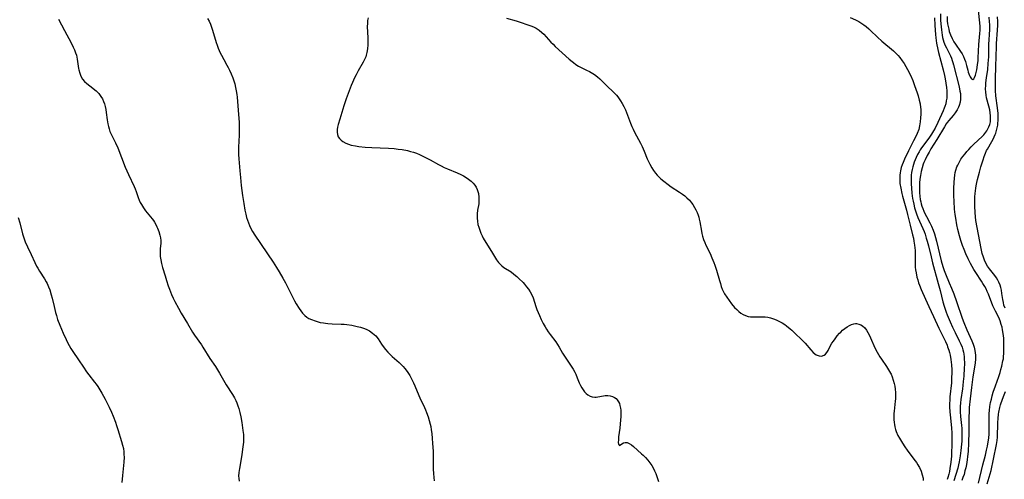
# Model space of a CAD drawing. Units: inches. Extents: x 2097209 to 2102440, y 212724 to 218144.
# Drawn here: x 2098106 to 2098331, y 213200 to 213305 of the extents above; entities that cross this region are included whole.
import ezdxf

# ---------------------------------------------------------------- set-up
doc = ezdxf.new("R2010")
doc.units = ezdxf.units.IN
doc.header["$MEASUREMENT"] = 0
doc.layers.add('c_30_T13S_R20E', color=187, linetype='Continuous')

msp = doc.modelspace()

# ---------------------------------------------------------------- linework, layer by layer
at = {"layer": 'c_30_T13S_R20E'}
for points, elevation in [([(2098185.57, 213304.95), (2098185.47, 213304.37), (2098185.41, 213303.67), (2098185.4, 213302.95), (2098185.49, 213300.41), (2098185.51, 213299.57), (2098185.5, 213298.79), (2098185.44, 213297.9), (2098185.3, 213297.03), (2098185.16, 213296.46), (2098185.03, 213296.08), (2098184.77, 213295.46), (2098184.47, 213294.88), (2098183.28, 213292.85), (2098182.83, 213291.99), (2098182.56, 213291.42), (2098181.73, 213289.51), (2098181.24, 213288.3), (2098181.01, 213287.68), (2098180.59, 213286.5), (2098180.05, 213284.87), (2098179.13, 213281.88), (2098178.78, 213280.67), (2098178.64, 213280.08), (2098178.54, 213279.51), (2098178.5, 213278.93), (2098178.57, 213278.38), (2098178.75, 213277.88), (2098179.06, 213277.43), (2098179.41, 213277.07), (2098179.84, 213276.75), (2098180.53, 213276.39), (2098181.13, 213276.16), (2098181.76, 213275.97), (2098182.74, 213275.76), (2098183.45, 213275.65), (2098184.9, 213275.5), (2098186.4, 213275.4), (2098190.26, 213275.24), (2098191.51, 213275.16), (2098192.44, 213275.07), (2098193.37, 213274.94), (2098194.55, 213274.71), (2098195.23, 213274.54), (2098195.91, 213274.34), (2098196.58, 213274.11), (2098197.26, 213273.84), (2098197.89, 213273.55), (2098198.51, 213273.24), (2098199.76, 213272.58), (2098201.66, 213271.53), (2098202.27, 213271.21), (2098202.95, 213270.88), (2098203.65, 213270.58), (2098205.85, 213269.67), (2098206.7, 213269.28), (2098207.34, 213268.94), (2098207.91, 213268.59), (2098208.45, 213268.22), (2098209.05, 213267.74), (2098209.49, 213267.31), (2098209.87, 213266.84), (2098210.19, 213266.36), (2098210.45, 213265.85), (2098210.6, 213265.42), (2098210.72, 213264.97), (2098210.84, 213264.14), (2098210.85, 213263.29), (2098210.79, 213262.6), (2098210.55, 213261.12), (2098210.45, 213260.32), (2098210.43, 213260.02), (2098210.43, 213259.32), (2098210.5, 213258.62), (2098210.62, 213257.91), (2098210.79, 213257.26), (2098211.02, 213256.57), (2098211.3, 213255.88), (2098211.57, 213255.31), (2098211.83, 213254.8), (2098212.43, 213253.76), (2098213.72, 213251.72), (2098214.87, 213249.85), (2098215.31, 213249.23), (2098215.59, 213248.89), (2098216.04, 213248.45), (2098216.5, 213248.1), (2098218.16, 213247.08), (2098218.83, 213246.58), (2098219.48, 213246.03), (2098219.97, 213245.57), (2098220.89, 213244.65), (2098221.23, 213244.28), (2098221.71, 213243.72), (2098222.15, 213243.13), (2098222.53, 213242.52), (2098222.87, 213241.89), (2098223.17, 213241.16), (2098223.82, 213239.24), (2098224.07, 213238.54), (2098224.34, 213237.85), (2098224.63, 213237.16), (2098225.06, 213236.23), (2098225.49, 213235.37), (2098225.92, 213234.57), (2098226.26, 213234.01), (2098226.61, 213233.46), (2098227.07, 213232.82), (2098228.33, 213231.14), (2098228.72, 213230.57), (2098229.09, 213229.98), (2098229.91, 213228.6), (2098230.62, 213227.45), (2098232.29, 213224.95), (2098232.7, 213224.23), (2098232.93, 213223.78), (2098233.26, 213222.99), (2098233.71, 213221.82), (2098233.98, 213221.22), (2098234.26, 213220.7), (2098234.57, 213220.22), (2098234.92, 213219.77), (2098235.26, 213219.4), (2098235.64, 213219.09), (2098236.18, 213218.77), (2098236.68, 213218.61), (2098237.22, 213218.57), (2098237.58, 213218.59), (2098237.94, 213218.64), (2098239.2, 213218.87), (2098239.64, 213218.92), (2098240.18, 213218.93), (2098240.71, 213218.87), (2098241.31, 213218.71), (2098241.77, 213218.49), (2098242.08, 213218.26), (2098242.35, 213217.98), (2098242.68, 213217.48), (2098242.85, 213217.1), (2098242.97, 213216.69), (2098243.11, 213216.06), (2098243.17, 213215.56), (2098243.2, 213215.05), (2098243.19, 213214.11), (2098243.14, 213213.41), (2098242.94, 213211.51), (2098242.68, 213209.55), (2098242.61, 213208.82), (2098242.6, 213208.27), (2098242.64, 213207.84), (2098242.91, 213207.56), (2098243.42, 213207.92), (2098243.77, 213208.16), (2098244.2, 213208.24), (2098244.59, 213208.2), (2098245.07, 213208.04), (2098245.63, 213207.69), (2098246.05, 213207.33), (2098247.9, 213205.68), (2098248.28, 213205.32), (2098248.81, 213204.79), (2098249.32, 213204.21), (2098249.79, 213203.61), (2098250.21, 213202.98), (2098250.52, 213202.45), (2098250.84, 213201.8), (2098251.14, 213201.14), (2098251.41, 213200.48), (2098251.55, 213200.07), (2098251.76, 213199.33)], 872), ([(2098217.13, 213304.91), (2098219.35, 213304.24), (2098222.89, 213303.02), (2098223.39, 213302.81), (2098223.89, 213302.57), (2098224.53, 213302.17), (2098225.2, 213301.63), (2098225.64, 213301.21), (2098227.23, 213299.44), (2098227.73, 213298.93), (2098228.24, 213298.45), (2098231.42, 213295.57), (2098232.07, 213295.01), (2098232.38, 213294.76), (2098232.96, 213294.33), (2098233.55, 213293.94), (2098234.26, 213293.57), (2098235.37, 213293.06), (2098236.02, 213292.74), (2098236.4, 213292.53), (2098237.15, 213292.04), (2098237.87, 213291.48), (2098238.4, 213291.02), (2098240.25, 213289.26), (2098241.29, 213288.24), (2098241.73, 213287.78), (2098242.16, 213287.3), (2098242.46, 213286.94), (2098242.8, 213286.49), (2098243.12, 213286.03), (2098243.5, 213285.42), (2098243.88, 213284.73), (2098244.22, 213284.02), (2098244.49, 213283.36), (2098245.4, 213280.94), (2098245.71, 213280.22), (2098246, 213279.57), (2098246.32, 213278.94), (2098247.68, 213276.37), (2098248.05, 213275.64), (2098248.52, 213274.59), (2098249.21, 213272.87), (2098249.47, 213272.26), (2098249.77, 213271.64), (2098250.21, 213270.81), (2098250.62, 213270.18), (2098251.07, 213269.59), (2098251.47, 213269.14), (2098251.71, 213268.88), (2098252.33, 213268.3), (2098253, 213267.73), (2098253.97, 213266.96), (2098254.62, 213266.49), (2098256.53, 213265.25), (2098257.2, 213264.79), (2098257.73, 213264.39), (2098258.23, 213263.96), (2098258.79, 213263.41), (2098259.29, 213262.82), (2098259.6, 213262.41), (2098260, 213261.77), (2098260.3, 213261.2), (2098260.57, 213260.61), (2098260.79, 213260), (2098260.93, 213259.55), (2098261.05, 213259.09), (2098261.17, 213258.51), (2098261.55, 213256.4), (2098261.67, 213255.82), (2098261.81, 213255.24), (2098262.05, 213254.46), (2098262.3, 213253.81), (2098262.58, 213253.18), (2098263.51, 213251.27), (2098263.94, 213250.32), (2098264.38, 213249.25), (2098264.63, 213248.61), (2098265, 213247.47), (2098265.65, 213245.13), (2098265.86, 213244.42), (2098266.07, 213243.79), (2098266.31, 213243.18), (2098266.58, 213242.58), (2098266.83, 213242.1), (2098267.32, 213241.31), (2098267.85, 213240.55), (2098268.42, 213239.82), (2098269.11, 213239.01), (2098269.59, 213238.5), (2098270.07, 213238.06), (2098270.56, 213237.68), (2098271.06, 213237.37), (2098271.58, 213237.12), (2098272.18, 213236.93), (2098272.7, 213236.85), (2098273.03, 213236.83), (2098273.74, 213236.84), (2098274.97, 213236.89), (2098275.48, 213236.89), (2098276.07, 213236.84), (2098276.67, 213236.76), (2098277.31, 213236.62), (2098277.77, 213236.48), (2098278.22, 213236.33), (2098278.75, 213236.1), (2098279.37, 213235.79), (2098279.95, 213235.45), (2098280.53, 213235.08), (2098280.93, 213234.79), (2098281.75, 213234.15), (2098282.17, 213233.8), (2098283.02, 213233.01), (2098284.29, 213231.75), (2098285.16, 213230.82), (2098286.48, 213229.31), (2098287.02, 213228.75), (2098287.68, 213228.23), (2098288.4, 213227.94), (2098288.93, 213227.91), (2098289.52, 213228.1), (2098289.84, 213228.34), (2098290.15, 213228.73), (2098290.42, 213229.21), (2098290.9, 213230.14), (2098291.3, 213230.82), (2098291.63, 213231.34), (2098292, 213231.86), (2098292.5, 213232.49), (2098293.03, 213233.1), (2098293.3, 213233.38), (2098293.71, 213233.78), (2098294.23, 213234.21), (2098294.76, 213234.59), (2098295.26, 213234.88), (2098295.76, 213235.1), (2098296.27, 213235.25), (2098296.63, 213235.3), (2098296.91, 213235.3), (2098297.4, 213235.22), (2098297.86, 213235.06), (2098298.28, 213234.82), (2098298.82, 213234.32), (2098299.17, 213233.84), (2098299.5, 213233.3), (2098299.77, 213232.78), (2098300.11, 213232.05), (2098301.1, 213229.83), (2098301.6, 213228.81), (2098301.9, 213228.26), (2098302.22, 213227.74), (2098302.55, 213227.24), (2098303.73, 213225.54), (2098304.2, 213224.8), (2098304.63, 213224.03), (2098304.76, 213223.76), (2098305.01, 213223.21), (2098305.28, 213222.45), (2098305.5, 213221.67), (2098305.62, 213221.1), (2098305.71, 213220.38), (2098305.76, 213219.61), (2098305.77, 213218.83), (2098305.74, 213218.21), (2098305.7, 213217.61), (2098305.46, 213215.36), (2098305.42, 213214.84), (2098305.39, 213214.15), (2098305.4, 213213.47), (2098305.44, 213212.79), (2098305.51, 213212.3), (2098305.61, 213211.77), (2098305.76, 213211.23), (2098305.95, 213210.7), (2098306.33, 213209.86), (2098306.67, 213209.21), (2098307.36, 213208.05), (2098307.87, 213207.26), (2098308.4, 213206.49), (2098309.24, 213205.38), (2098310.25, 213204.09), (2098310.58, 213203.64), (2098310.88, 213203.18), (2098311.11, 213202.8), (2098311.25, 213202.53), (2098311.6, 213201.72), (2098311.87, 213200.89), (2098312.05, 213200.09), (2098312.11, 213199.61)], 870), ([(2098105.84, 213259.47), (2098106.19, 213258.24), (2098106.84, 213255.75), (2098107.03, 213255.09), (2098107.27, 213254.41), (2098107.45, 213253.95), (2098107.96, 213252.83), (2098108.8, 213251.06), (2098109.63, 213249.21), (2098110.04, 213248.39), (2098110.31, 213247.91), (2098110.69, 213247.27), (2098111.82, 213245.52), (2098112.22, 213244.84), (2098112.44, 213244.41), (2098112.75, 213243.7), (2098113.03, 213242.98), (2098113.36, 213241.88), (2098113.56, 213241.14), (2098114.02, 213239.18), (2098114.35, 213237.84), (2098114.55, 213237.14), (2098114.83, 213236.26), (2098115.31, 213234.97), (2098116.11, 213233.12), (2098116.75, 213231.71), (2098117.17, 213230.85), (2098117.45, 213230.32), (2098117.85, 213229.64), (2098118.27, 213228.98), (2098119.61, 213227.03), (2098120.69, 213225.41), (2098121.43, 213224.34), (2098121.94, 213223.66), (2098123.24, 213221.99), (2098123.6, 213221.49), (2098123.96, 213220.98), (2098124.46, 213220.2), (2098124.92, 213219.44), (2098125.66, 213218.1), (2098126.26, 213216.92), (2098126.57, 213216.27), (2098127.07, 213215.17), (2098127.47, 213214.25), (2098128.02, 213212.86), (2098128.27, 213212.13), (2098128.57, 213211.19), (2098129.39, 213208.48), (2098129.62, 213207.65), (2098129.8, 213206.85), (2098129.91, 213206.09), (2098129.95, 213205.51), (2098129.96, 213204.92), (2098129.9, 213203.77), (2098129.63, 213200.72), (2098129.47, 213199.11)], 878)]:
    msp.add_lwpolyline(points, dxfattribs=dict(at, elevation=elevation))
for points in [[(2098317.53, 213305.27, 862), (2098317.58, 213304.28, 862), (2098317.66, 213303.61, 862), (2098317.77, 213302.94, 862), (2098317.9, 213302.4, 862), (2098318.04, 213301.87, 862), (2098318.32, 213301.04, 862), (2098318.66, 213300.23, 862), (2098319.05, 213299.5, 862), (2098319.42, 213298.92, 862), (2098320.6, 213297.28, 862), (2098320.96, 213296.72, 862), (2098321.26, 213296.16, 862), (2098321.52, 213295.57, 862), (2098321.71, 213295.04, 862), (2098321.98, 213294.09, 862), (2098322.24, 213293.05, 862), (2098322.37, 213292.6, 862), (2098322.64, 213291.84, 862), (2098322.78, 213291.53, 862), (2098323.07, 213291.06, 862), (2098323.37, 213290.88, 862), (2098323.65, 213291.09, 862), (2098323.81, 213291.38, 862), (2098324, 213291.87, 862), (2098324.17, 213292.47, 862), (2098324.31, 213293.12, 862), (2098324.49, 213294.21, 862), (2098324.6, 213295.27, 862), (2098324.65, 213295.87, 862), (2098324.78, 213298.87, 862), (2098325.01, 213301.36, 862), (2098325.06, 213302.13, 862), (2098325.06, 213303.04, 862), (2098324.95, 213304.5, 862), (2098324.45, 213309.03, 862)], [(2098115.06, 213304.63, 876), (2098116.42, 213302.05, 876), (2098117.89, 213299.22, 876), (2098118.35, 213298.3, 876), (2098118.64, 213297.65, 876), (2098118.9, 213297, 876), (2098119.09, 213296.43, 876), (2098119.2, 213296, 876), (2098119.3, 213295.56, 876), (2098119.61, 213293.44, 876), (2098119.67, 213293.11, 876), (2098119.86, 213292.35, 876), (2098120.13, 213291.64, 876), (2098120.5, 213291, 876), (2098120.96, 213290.46, 876), (2098121.46, 213290.01, 876), (2098122.88, 213288.93, 876), (2098123.34, 213288.55, 876), (2098123.63, 213288.29, 876), (2098124.2, 213287.69, 876), (2098124.7, 213287.02, 876), (2098125.02, 213286.47, 876), (2098125.27, 213285.91, 876), (2098125.49, 213285.33, 876), (2098125.66, 213284.73, 876), (2098125.8, 213284.1, 876), (2098125.92, 213283.39, 876), (2098126.13, 213281.69, 876), (2098126.27, 213280.82, 876), (2098126.39, 213280.22, 876), (2098126.55, 213279.64, 876), (2098126.74, 213279.07, 876), (2098127.01, 213278.44, 876), (2098128.02, 213276.49, 876), (2098128.53, 213275.37, 876), (2098130.24, 213270.97, 876), (2098130.96, 213269.27, 876), (2098132.25, 213266.51, 876), (2098132.46, 213266.01, 876), (2098132.7, 213265.36, 876), (2098133.17, 213264.02, 876), (2098133.43, 213263.39, 876), (2098133.66, 213262.91, 876), (2098133.92, 213262.43, 876), (2098134.38, 213261.69, 876), (2098134.88, 213260.99, 876), (2098136.01, 213259.65, 876), (2098136.4, 213259.16, 876), (2098136.66, 213258.8, 876), (2098136.91, 213258.42, 876), (2098137.2, 213257.9, 876), (2098137.46, 213257.37, 876), (2098137.6, 213257.08, 876), (2098137.9, 213256.29, 876), (2098138.15, 213255.45, 876), (2098138.28, 213254.85, 876), (2098138.34, 213254.26, 876), (2098138.34, 213253.66, 876), (2098138.21, 213252.36, 876), (2098138.16, 213251.64, 876), (2098138.16, 213251.23, 876), (2098138.2, 213250.62, 876), (2098138.32, 213249.82, 876), (2098138.5, 213249.01, 876), (2098138.74, 213248.12, 876), (2098139.3, 213246.21, 876), (2098139.62, 213245.16, 876), (2098140.05, 213243.88, 876), (2098140.3, 213243.19, 876), (2098140.81, 213241.93, 876), (2098141.17, 213241.12, 876), (2098141.56, 213240.31, 876), (2098142.34, 213238.81, 876), (2098143, 213237.66, 876), (2098144.42, 213235.32, 876), (2098145.56, 213233.35, 876), (2098146, 213232.66, 876), (2098147.59, 213230.46, 876), (2098147.95, 213229.92, 876), (2098149.51, 213227.37, 876), (2098150.77, 213225.51, 876), (2098151.25, 213224.77, 876), (2098151.71, 213224.03, 876), (2098153.23, 213221.39, 876), (2098154.66, 213219.18, 876), (2098155.11, 213218.43, 876), (2098155.42, 213217.82, 876), (2098155.66, 213217.27, 876), (2098155.91, 213216.61, 876), (2098156.11, 213215.94, 876), (2098156.33, 213215.1, 876), (2098156.55, 213214.07, 876), (2098156.79, 213212.78, 876), (2098157.07, 213210.96, 876), (2098157.16, 213210.04, 876), (2098157.2, 213209.12, 876), (2098157.17, 213208.34, 876), (2098157.12, 213207.8, 876), (2098156.98, 213206.68, 876), (2098156.78, 213205.43, 876), (2098156.24, 213202.3, 876), (2098156.12, 213201.41, 876), (2098156.07, 213200.55, 876), (2098156.09, 213200.11, 876), (2098156.2, 213199.43, 876)], [(2098149.01, 213304.82, 874), (2098149.35, 213304.19, 874), (2098149.65, 213303.54, 874), (2098149.91, 213302.86, 874), (2098150.14, 213302.17, 874), (2098150.97, 213299.36, 874), (2098151.19, 213298.69, 874), (2098151.44, 213298.02, 874), (2098151.89, 213296.98, 874), (2098152.14, 213296.43, 874), (2098152.67, 213295.45, 874), (2098153.39, 213294.18, 874), (2098153.69, 213293.62, 874), (2098153.98, 213293.05, 874), (2098154.38, 213292.16, 874), (2098154.74, 213291.28, 874), (2098155.05, 213290.39, 874), (2098155.19, 213289.89, 874), (2098155.38, 213289.1, 874), (2098155.52, 213288.3, 874), (2098155.64, 213287.49, 874), (2098155.71, 213286.85, 874), (2098156.04, 213282.93, 874), (2098156.16, 213281.16, 874), (2098156.19, 213280.22, 874), (2098156.19, 213279.09, 874), (2098156.16, 213278.19, 874), (2098156.05, 213275.48, 874), (2098156.05, 213274.82, 874), (2098156.08, 213273.84, 874), (2098156.14, 213272.85, 874), (2098156.34, 213270.07, 874), (2098156.47, 213268.61, 874), (2098156.68, 213266.76, 874), (2098156.97, 213264.49, 874), (2098157.24, 213262.63, 874), (2098157.5, 213261.15, 874), (2098157.7, 213260.22, 874), (2098157.89, 213259.48, 874), (2098158.08, 213258.85, 874), (2098158.3, 213258.23, 874), (2098158.55, 213257.62, 874), (2098158.8, 213257.11, 874), (2098159.26, 213256.28, 874), (2098159.76, 213255.48, 874), (2098163.92, 213249.27, 874), (2098164.7, 213248.06, 874), (2098165.31, 213247.08, 874), (2098166.15, 213245.69, 874), (2098166.75, 213244.62, 874), (2098168.26, 213241.54, 874), (2098168.8, 213240.52, 874), (2098169.18, 213239.84, 874), (2098169.85, 213238.75, 874), (2098170.23, 213238.19, 874), (2098170.63, 213237.67, 874), (2098171.16, 213237.14, 874), (2098171.6, 213236.8, 874), (2098172.11, 213236.5, 874), (2098172.67, 213236.23, 874), (2098173.52, 213235.92, 874), (2098173.99, 213235.78, 874), (2098174.68, 213235.6, 874), (2098175.39, 213235.46, 874), (2098175.9, 213235.39, 874), (2098176.41, 213235.34, 874), (2098177.39, 213235.29, 874), (2098179.41, 213235.22, 874), (2098180.11, 213235.17, 874), (2098180.77, 213235.09, 874), (2098181.9, 213234.92, 874), (2098183.08, 213234.68, 874), (2098183.84, 213234.48, 874), (2098184.5, 213234.27, 874), (2098185.13, 213234.02, 874), (2098185.88, 213233.64, 874), (2098186.61, 213233.16, 874), (2098187.33, 213232.51, 874), (2098187.85, 213231.87, 874), (2098188.64, 213230.66, 874), (2098189.03, 213230.09, 874), (2098189.54, 213229.43, 874), (2098190.11, 213228.79, 874), (2098190.59, 213228.31, 874), (2098191.09, 213227.84, 874), (2098192.67, 213226.44, 874), (2098193.19, 213225.95, 874), (2098193.6, 213225.53, 874), (2098193.98, 213225.09, 874), (2098194.52, 213224.37, 874), (2098194.78, 213223.96, 874), (2098195.07, 213223.48, 874), (2098195.63, 213222.42, 874), (2098195.92, 213221.8, 874), (2098196.2, 213221.17, 874), (2098197.11, 213218.97, 874), (2098197.36, 213218.4, 874), (2098198.41, 213216.19, 874), (2098198.66, 213215.64, 874), (2098198.89, 213215.08, 874), (2098199.25, 213214.11, 874), (2098199.51, 213213.27, 874), (2098199.74, 213212.43, 874), (2098199.85, 213211.9, 874), (2098199.99, 213211.08, 874), (2098200.09, 213210.26, 874), (2098200.2, 213209.16, 874), (2098200.28, 213208.1, 874), (2098200.38, 213206.16, 874), (2098200.41, 213203.23, 874), (2098200.44, 213202.14, 874), (2098200.49, 213201.2, 874), (2098200.56, 213200.28, 874), (2098200.65, 213199.49, 874)], [(2098295.43, 213305.06, 868), (2098296.67, 213304.47, 868), (2098297.39, 213304.1, 868), (2098298.1, 213303.69, 868), (2098298.59, 213303.35, 868), (2098299.07, 213302.98, 868), (2098299.69, 213302.45, 868), (2098300.1, 213302.07, 868), (2098301.69, 213300.55, 868), (2098302.67, 213299.65, 868), (2098305.29, 213297.42, 868), (2098305.99, 213296.75, 868), (2098306.38, 213296.34, 868), (2098306.75, 213295.93, 868), (2098307.33, 213295.17, 868), (2098307.75, 213294.53, 868), (2098308.14, 213293.87, 868), (2098308.54, 213293.15, 868), (2098309.18, 213291.86, 868), (2098309.7, 213290.68, 868), (2098310.14, 213289.57, 868), (2098310.74, 213287.86, 868), (2098310.96, 213287.16, 868), (2098311.2, 213286.22, 868), (2098311.37, 213285.38, 868), (2098311.49, 213284.52, 868), (2098311.52, 213284.16, 868), (2098311.54, 213283.8, 868), (2098311.54, 213282.98, 868), (2098311.5, 213282.17, 868), (2098311.4, 213281.26, 868), (2098311.26, 213280.38, 868), (2098311.06, 213279.53, 868), (2098310.73, 213278.6, 868), (2098310.45, 213278.04, 868), (2098309.84, 213276.93, 868), (2098309.62, 213276.49, 868), (2098308.76, 213274.65, 868), (2098307.83, 213272.75, 868), (2098307.5, 213272.03, 868), (2098307.27, 213271.44, 868), (2098307.08, 213270.84, 868), (2098306.9, 213270.12, 868), (2098306.81, 213269.62, 868), (2098306.75, 213269.11, 868), (2098306.73, 213268.19, 868), (2098306.76, 213267.72, 868), (2098306.8, 213267.25, 868), (2098306.96, 213266.16, 868), (2098307.21, 213264.95, 868), (2098307.36, 213264.3, 868), (2098307.64, 213263.27, 868), (2098308.28, 213261.12, 868), (2098308.54, 213260.14, 868), (2098309.12, 213257.71, 868), (2098309.67, 213255.52, 868), (2098309.84, 213254.8, 868), (2098309.98, 213254.07, 868), (2098310.11, 213253.19, 868), (2098310.18, 213252.57, 868), (2098310.22, 213251.94, 868), (2098310.25, 213251.18, 868), (2098310.25, 213248.82, 868), (2098310.28, 213248.17, 868), (2098310.35, 213247.52, 868), (2098310.45, 213246.86, 868), (2098310.66, 213245.87, 868), (2098310.83, 213245.27, 868), (2098311.05, 213244.6, 868), (2098311.25, 213244.08, 868), (2098311.65, 213243.1, 868), (2098312.61, 213240.91, 868), (2098313.37, 213239.21, 868), (2098314.46, 213236.92, 868), (2098315.68, 213234.24, 868), (2098317.17, 213231.2, 868), (2098317.52, 213230.38, 868), (2098317.66, 213230, 868), (2098317.91, 213229.28, 868), (2098318.07, 213228.71, 868), (2098318.2, 213228.15, 868), (2098318.39, 213227.11, 868), (2098318.47, 213226.51, 868), (2098318.52, 213225.91, 868), (2098318.58, 213224.81, 868), (2098318.59, 213224.18, 868), (2098318.56, 213222.92, 868), (2098318.5, 213221.83, 868), (2098318.17, 213218.62, 868), (2098318.12, 213217.86, 868), (2098318.1, 213217.11, 868), (2098318.11, 213216.35, 868), (2098318.16, 213215.19, 868), (2098318.29, 213213.82, 868), (2098318.54, 213211.46, 868), (2098318.6, 213210.47, 868), (2098318.65, 213209.14, 868), (2098318.62, 213207.38, 868), (2098318.57, 213206.15, 868), (2098318.5, 213205.1, 868), (2098318.38, 213203.72, 868), (2098318.18, 213202.33, 868), (2098318.06, 213201.66, 868), (2098317.92, 213201, 868), (2098317.72, 213200.26, 868), (2098317.58, 213199.79, 868)], [(2098314.66, 213304.97, 866), (2098314.73, 213303.29, 866), (2098314.8, 213302.17, 866), (2098314.9, 213301.12, 866), (2098314.98, 213300.4, 866), (2098315.15, 213299.21, 866), (2098315.43, 213297.74, 866), (2098315.59, 213297.04, 866), (2098316.65, 213293.1, 866), (2098316.96, 213291.78, 866), (2098317.11, 213291.03, 866), (2098317.28, 213290.06, 866), (2098317.41, 213289.09, 866), (2098317.47, 213288.36, 866), (2098317.49, 213287.64, 866), (2098317.48, 213287.19, 866), (2098317.44, 213286.68, 866), (2098317.35, 213286.04, 866), (2098317.21, 213285.4, 866), (2098317.03, 213284.77, 866), (2098316.88, 213284.34, 866), (2098316.64, 213283.75, 866), (2098315.42, 213281.13, 866), (2098314.79, 213279.85, 866), (2098314.44, 213279.2, 866), (2098314.01, 213278.48, 866), (2098313.51, 213277.76, 866), (2098312.22, 213276.05, 866), (2098311.7, 213275.33, 866), (2098311.42, 213274.9, 866), (2098311.15, 213274.44, 866), (2098310.8, 213273.8, 866), (2098310.49, 213273.15, 866), (2098310.27, 213272.62, 866), (2098310.06, 213272.08, 866), (2098309.88, 213271.53, 866), (2098309.71, 213270.98, 866), (2098309.56, 213270.37, 866), (2098309.44, 213269.76, 866), (2098309.36, 213269.13, 866), (2098309.32, 213268.65, 866), (2098309.31, 213267.9, 866), (2098309.34, 213267.14, 866), (2098309.41, 213266.15, 866), (2098309.52, 213265.03, 866), (2098309.68, 213263.81, 866), (2098309.78, 213263.23, 866), (2098309.93, 213262.52, 866), (2098310.13, 213261.7, 866), (2098310.32, 213261.01, 866), (2098310.55, 213260.33, 866), (2098310.86, 213259.51, 866), (2098312.01, 213256.97, 866), (2098312.27, 213256.32, 866), (2098312.51, 213255.65, 866), (2098312.78, 213254.8, 866), (2098312.98, 213254.1, 866), (2098313.26, 213253.06, 866), (2098313.87, 213250.52, 866), (2098314.23, 213249.14, 866), (2098315.49, 213244.46, 866), (2098315.92, 213242.84, 866), (2098316.56, 213240.26, 866), (2098316.84, 213239.27, 866), (2098317.07, 213238.58, 866), (2098317.31, 213237.94, 866), (2098317.56, 213237.31, 866), (2098318.26, 213235.69, 866), (2098318.79, 213234.5, 866), (2098319.35, 213233.3, 866), (2098320.32, 213231.37, 866), (2098320.66, 213230.63, 866), (2098320.94, 213229.92, 866), (2098321.11, 213229.35, 866), (2098321.25, 213228.77, 866), (2098321.32, 213228.37, 866), (2098321.41, 213227.75, 866), (2098321.46, 213227.12, 866), (2098321.47, 213226.56, 866), (2098321.47, 213226, 866), (2098321.44, 213225.2, 866), (2098321.32, 213223.35, 866), (2098321.22, 213222.12, 866), (2098321.12, 213221.22, 866), (2098321.02, 213220.46, 866), (2098320.65, 213218.03, 866), (2098320.57, 213217.24, 866), (2098320.52, 213216.45, 866), (2098320.5, 213215.67, 866), (2098320.52, 213215.22, 866), (2098320.61, 213214.14, 866), (2098320.82, 213212.1, 866), (2098320.86, 213211.46, 866), (2098320.89, 213210.62, 866), (2098320.89, 213209.78, 866), (2098320.86, 213208.57, 866), (2098320.81, 213207.86, 866), (2098320.67, 213206.44, 866), (2098320.51, 213205.21, 866), (2098320.27, 213203.8, 866), (2098320.13, 213203.11, 866), (2098319.96, 213202.39, 866), (2098319.56, 213200.98, 866), (2098319.08, 213199.51, 866)], [(2098316, 213305.88, 864), (2098316.04, 213304.45, 864), (2098316.09, 213303.57, 864), (2098316.15, 213302.89, 864), (2098316.23, 213302.21, 864), (2098316.41, 213301.03, 864), (2098316.52, 213300.49, 864), (2098316.66, 213299.94, 864), (2098316.82, 213299.4, 864), (2098317.11, 213298.62, 864), (2098317.36, 213298.08, 864), (2098318.28, 213296.3, 864), (2098318.53, 213295.75, 864), (2098318.71, 213295.27, 864), (2098318.87, 213294.77, 864), (2098319.02, 213294.26, 864), (2098320.25, 213289.24, 864), (2098320.47, 213288.25, 864), (2098320.55, 213287.75, 864), (2098320.6, 213287.15, 864), (2098320.59, 213286.46, 864), (2098320.49, 213285.73, 864), (2098320.3, 213285.02, 864), (2098320.12, 213284.57, 864), (2098319.99, 213284.3, 864), (2098319.82, 213283.98, 864), (2098319.38, 213283.34, 864), (2098318.89, 213282.73, 864), (2098317.91, 213281.57, 864), (2098317.58, 213281.14, 864), (2098317.35, 213280.81, 864), (2098316.92, 213280.14, 864), (2098315.22, 213277.21, 864), (2098313.86, 213275.09, 864), (2098313.42, 213274.37, 864), (2098313.01, 213273.63, 864), (2098312.51, 213272.63, 864), (2098312.25, 213271.99, 864), (2098312.11, 213271.6, 864), (2098311.86, 213270.8, 864), (2098311.66, 213269.98, 864), (2098311.47, 213269.02, 864), (2098311.35, 213268.19, 864), (2098311.26, 213267.35, 864), (2098311.22, 213266.52, 864), (2098311.22, 213265.9, 864), (2098311.25, 213265.12, 864), (2098311.31, 213264.35, 864), (2098311.42, 213263.58, 864), (2098311.53, 213263.07, 864), (2098311.65, 213262.57, 864), (2098311.8, 213262.08, 864), (2098312, 213261.51, 864), (2098312.23, 213260.95, 864), (2098312.49, 213260.37, 864), (2098312.83, 213259.71, 864), (2098313.59, 213258.27, 864), (2098313.99, 213257.47, 864), (2098314.37, 213256.57, 864), (2098314.67, 213255.75, 864), (2098314.92, 213254.91, 864), (2098315.14, 213254.1, 864), (2098316.18, 213249.63, 864), (2098316.56, 213248.29, 864), (2098316.86, 213247.42, 864), (2098317.17, 213246.62, 864), (2098318.04, 213244.62, 864), (2098318.56, 213243.37, 864), (2098319.07, 213242.08, 864), (2098319.69, 213240.34, 864), (2098320.97, 213236.58, 864), (2098321.35, 213235.57, 864), (2098322.03, 213233.91, 864), (2098323.2, 213231.42, 864), (2098323.51, 213230.61, 864), (2098323.7, 213229.97, 864), (2098323.87, 213229.15, 864), (2098323.94, 213228.62, 864), (2098323.98, 213228.09, 864), (2098323.98, 213227.18, 864), (2098323.92, 213226.35, 864), (2098323.8, 213225.42, 864), (2098323.43, 213223.16, 864), (2098323.1, 213220.76, 864), (2098322.78, 213218.17, 864), (2098322.59, 213216.2, 864), (2098322.54, 213215.17, 864), (2098322.51, 213214.19, 864), (2098322.49, 213210.66, 864), (2098322.42, 213208.17, 864), (2098322.3, 213206.16, 864), (2098322.2, 213205.05, 864), (2098322.11, 213204.3, 864), (2098321.94, 213203.22, 864), (2098321.79, 213202.48, 864), (2098321.61, 213201.76, 864), (2098321.39, 213200.98, 864), (2098321.15, 213200.26, 864), (2098320.89, 213199.54, 864)], [(2098324.68, 213198.96, 864), (2098325.69, 213203.13, 864), (2098326.28, 213205.34, 864), (2098326.55, 213206.45, 864), (2098326.75, 213207.4, 864), (2098326.92, 213208.35, 864), (2098327.04, 213209.22, 864), (2098327.1, 213210.18, 864), (2098327.12, 213210.74, 864), (2098327.11, 213213.53, 864), (2098327.13, 213214.85, 864), (2098327.18, 213215.53, 864), (2098327.3, 213216.46, 864), (2098327.46, 213217.38, 864), (2098327.63, 213218.13, 864), (2098327.81, 213218.84, 864), (2098328.05, 213219.67, 864), (2098328.53, 213221.13, 864), (2098329.3, 213223.29, 864), (2098329.61, 213224.21, 864), (2098329.81, 213224.86, 864), (2098330, 213225.6, 864), (2098330.27, 213226.83, 864), (2098330.35, 213227.32, 864), (2098330.41, 213227.86, 864), (2098330.45, 213228.41, 864), (2098330.47, 213229.16, 864), (2098330.48, 213230.21, 864), (2098330.46, 213231.13, 864), (2098330.43, 213231.99, 864), (2098330.39, 213232.53, 864), (2098330.32, 213233.07, 864), (2098330.18, 213233.92, 864), (2098330.05, 213234.53, 864), (2098329.89, 213235.13, 864), (2098329.62, 213235.92, 864), (2098329.45, 213236.35, 864), (2098329.22, 213236.85, 864), (2098328.56, 213238.13, 864), (2098328.26, 213238.75, 864), (2098327.99, 213239.37, 864), (2098326.96, 213242.04, 864), (2098326.68, 213242.66, 864), (2098326.41, 213243.21, 864), (2098326.12, 213243.75, 864), (2098325.7, 213244.46, 864), (2098325.36, 213245.01, 864), (2098324.05, 213246.97, 864), (2098323.61, 213247.66, 864), (2098323.22, 213248.33, 864), (2098322.85, 213249, 864), (2098322.33, 213250.07, 864), (2098321.82, 213251.2, 864), (2098321.41, 213252.21, 864), (2098321.06, 213253.11, 864), (2098320.67, 213254.22, 864), (2098320.34, 213255.32, 864), (2098319.99, 213256.75, 864), (2098319.76, 213257.83, 864), (2098319.5, 213259.3, 864), (2098319.38, 213260.19, 864), (2098319.25, 213261.36, 864), (2098319.12, 213263.19, 864), (2098319.08, 213264.42, 864), (2098319.08, 213266.18, 864), (2098319.12, 213267.47, 864), (2098319.2, 213268.45, 864), (2098319.29, 213269.1, 864), (2098319.41, 213269.69, 864), (2098319.56, 213270.26, 864), (2098319.79, 213270.98, 864), (2098319.98, 213271.43, 864), (2098320.18, 213271.87, 864), (2098320.44, 213272.34, 864), (2098320.7, 213272.74, 864), (2098321.14, 213273.38, 864), (2098321.62, 213274, 864), (2098322.03, 213274.5, 864), (2098322.45, 213274.99, 864), (2098323, 213275.57, 864), (2098323.64, 213276.21, 864), (2098325.55, 213277.94, 864), (2098325.92, 213278.32, 864), (2098326.16, 213278.62, 864), (2098326.58, 213279.19, 864), (2098326.84, 213279.64, 864), (2098327.06, 213280.1, 864), (2098327.26, 213280.69, 864), (2098327.4, 213281.3, 864), (2098327.46, 213281.95, 864), (2098327.45, 213282.61, 864), (2098327.38, 213283.35, 864), (2098327.26, 213284.03, 864), (2098327.08, 213284.83, 864), (2098326.55, 213286.74, 864), (2098326.44, 213287.32, 864), (2098326.35, 213287.99, 864), (2098326.32, 213288.77, 864), (2098326.33, 213289.57, 864), (2098326.37, 213290.14, 864), (2098326.52, 213291.32, 864), (2098326.79, 213293.19, 864), (2098326.93, 213294.55, 864), (2098326.98, 213295.29, 864), (2098327.02, 213296.1, 864), (2098327.02, 213298.31, 864), (2098327.03, 213299.03, 864), (2098327.09, 213299.85, 864), (2098327.22, 213301.23, 864), (2098327.28, 213302.22, 864), (2098327.29, 213302.81, 864), (2098327.28, 213303.4, 864), (2098327.23, 213304.05, 864), (2098327.11, 213305.12, 864)], [(2098330.73, 213238.84, 866), (2098330.5, 213239.5, 866), (2098330.35, 213240.13, 866), (2098330.24, 213240.78, 866), (2098330.04, 213242.15, 866), (2098329.91, 213242.93, 866), (2098329.77, 213243.5, 866), (2098329.61, 213244.05, 866), (2098329.36, 213244.73, 866), (2098329.11, 213245.22, 866), (2098328.78, 213245.75, 866), (2098328.39, 213246.28, 866), (2098327.2, 213247.76, 866), (2098326.77, 213248.38, 866), (2098326.36, 213249.1, 866), (2098326.06, 213249.75, 866), (2098325.8, 213250.43, 866), (2098325.54, 213251.28, 866), (2098325.27, 213252.42, 866), (2098324.35, 213257.2, 866), (2098324.11, 213258.78, 866), (2098324.01, 213259.61, 866), (2098323.92, 213260.63, 866), (2098323.85, 213262.06, 866), (2098323.84, 213263.16, 866), (2098323.88, 213264.22, 866), (2098323.93, 213264.96, 866), (2098324.06, 213266.13, 866), (2098324.16, 213266.71, 866), (2098324.3, 213267.43, 866), (2098324.45, 213268.14, 866), (2098324.88, 213269.79, 866), (2098325.23, 213271, 866), (2098325.73, 213272.6, 866), (2098325.99, 213273.38, 866), (2098326.27, 213274.14, 866), (2098326.54, 213274.73, 866), (2098326.71, 213275.05, 866), (2098327.76, 213276.78, 866), (2098328.05, 213277.34, 866), (2098328.28, 213277.85, 866), (2098328.5, 213278.37, 866), (2098328.63, 213278.72, 866), (2098328.81, 213279.32, 866), (2098328.96, 213279.93, 866), (2098329.07, 213280.54, 866), (2098329.13, 213280.94, 866), (2098329.18, 213281.55, 866), (2098329.19, 213282.32, 866), (2098329.15, 213283.15, 866), (2098329.02, 213284.46, 866), (2098328.65, 213287.22, 866), (2098328.56, 213288.37, 866), (2098328.53, 213289.59, 866), (2098328.56, 213291.03, 866), (2098328.66, 213293.83, 866), (2098328.78, 213298.41, 866), (2098328.82, 213299.14, 866), (2098329.01, 213302.17, 866), (2098329.06, 213303.31, 866), (2098329.08, 213304.13, 866), (2098329.05, 213305.14, 866)], [(2098326.63, 213198.81, 866), (2098327.13, 213200.37, 866), (2098327.54, 213201.89, 866), (2098328.11, 213204.41, 866), (2098328.79, 213207.77, 866), (2098328.93, 213208.69, 866), (2098329.01, 213209.44, 866), (2098329.03, 213209.96, 866), (2098329.06, 213212.21, 866), (2098329.08, 213212.77, 866), (2098329.14, 213213.72, 866), (2098329.25, 213214.67, 866), (2098329.32, 213215.12, 866), (2098329.54, 213216.18, 866), (2098329.71, 213216.82, 866), (2098330.14, 213218.11, 866), (2098330.52, 213219.06, 866), (2098330.86, 213219.84, 866)]]:
    msp.add_polyline3d(points, dxfattribs=at)

doc.saveas('drawing.dxf')
